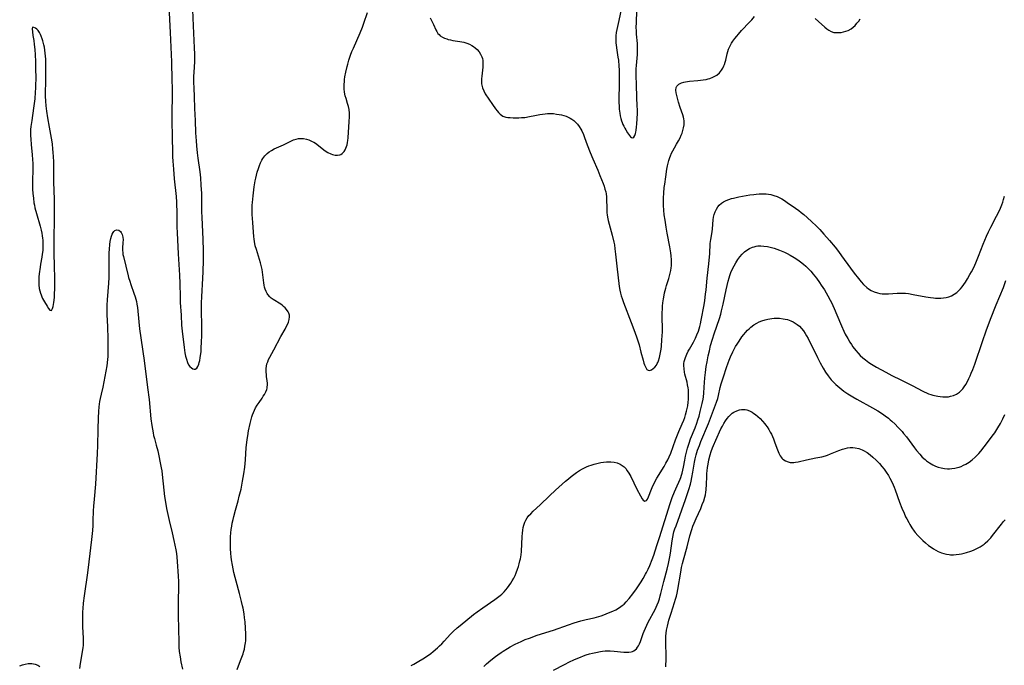
# Model space of a CAD drawing. Units: inches. Extents: x 2101346 to 2106850, y 244606 to 249998.
# Drawn here: x 2102692 to 2102936, y 248189 to 248349 of the extents above; entities that cross this region are included whole.
import ezdxf

# ---------------------------------------------------------------- set-up
doc = ezdxf.new("R2010")
doc.units = ezdxf.units.IN
doc.header["$MEASUREMENT"] = 0
doc.layers.add('c_29_T12S_R20E', color=237, linetype='Continuous')

msp = doc.modelspace()

# ---------------------------------------------------------------- linework, layer by layer
at = {"layer": 'c_29_T12S_R20E'}
for points in [[(2102729.08, 248355.79, 814), (2102729.6, 248345.97, 814), (2102729.9, 248338.69, 814), (2102730.06, 248334.15, 814), (2102730.09, 248332.16, 814), (2102730.03, 248324.16, 814), (2102730.14, 248320.08, 814), (2102730.18, 248316.39, 814), (2102730.22, 248315.18, 814), (2102730.28, 248314.16, 814), (2102730.44, 248312.14, 814), (2102730.6, 248309.74, 814), (2102730.67, 248309.02, 814), (2102730.99, 248306.13, 814), (2102731.05, 248305.35, 814), (2102731.14, 248303.95, 814), (2102731.24, 248301.07, 814), (2102731.28, 248297.88, 814), (2102731.32, 248296.38, 814), (2102731.57, 248291.17, 814), (2102731.93, 248285.88, 814), (2102732.01, 248283.84, 814), (2102732.05, 248280.56, 814), (2102732.1, 248279.13, 814), (2102732.31, 248276.05, 814), (2102732.45, 248273.54, 814), (2102732.58, 248272.06, 814), (2102733.08, 248268, 814), (2102733.27, 248266.69, 814), (2102733.42, 248265.88, 814), (2102733.61, 248265.11, 814), (2102733.9, 248264.28, 814), (2102734.17, 248263.76, 814), (2102734.5, 248263.32, 814), (2102734.86, 248262.98, 814), (2102735.19, 248262.76, 814), (2102735.51, 248262.65, 814), (2102735.81, 248262.66, 814), (2102736.21, 248262.93, 814), (2102736.47, 248263.34, 814), (2102736.69, 248263.86, 814), (2102736.81, 248264.27, 814), (2102736.95, 248264.83, 814), (2102737.06, 248265.44, 814), (2102737.15, 248266.07, 814), (2102737.25, 248266.92, 814), (2102737.31, 248267.83, 814), (2102737.38, 248269.41, 814), (2102737.41, 248270.92, 814), (2102737.41, 248272.99, 814), (2102737.36, 248277.62, 814), (2102737.37, 248279.1, 814), (2102737.43, 248280.54, 814), (2102737.7, 248285.15, 814), (2102737.78, 248286.76, 814), (2102737.86, 248289.65, 814), (2102737.86, 248291.9, 814), (2102737.79, 248294.84, 814), (2102737.52, 248300.17, 814), (2102737.48, 248301.66, 814), (2102737.4, 248306.16, 814), (2102737.3, 248308.18, 814), (2102737.16, 248310, 814), (2102736.99, 248311.47, 814), (2102736.52, 248314.84, 814), (2102736.35, 248316.18, 814), (2102736.18, 248317.9, 814), (2102736.08, 248319.17, 814), (2102735.96, 248321.17, 814), (2102735.87, 248324.16, 814), (2102735.72, 248327.17, 814), (2102735.61, 248330.16, 814), (2102735.52, 248332.2, 814), (2102735.49, 248333.68, 814), (2102735.49, 248335.05, 814), (2102735.53, 248336.14, 814), (2102735.68, 248338.74, 814), (2102735.71, 248339.6, 814), (2102735.7, 248340.56, 814), (2102735.65, 248342.17, 814), (2102735.37, 248347.62, 814), (2102735.16, 248353.53, 814)], [(2102841.33, 248352.46, 814), (2102840.59, 248348.89, 814), (2102840.1, 248346.72, 814), (2102839.95, 248345.93, 814), (2102839.85, 248345.13, 814), (2102839.83, 248344.28, 814), (2102839.87, 248343.41, 814), (2102839.93, 248342.79, 814), (2102840.09, 248341.55, 814), (2102840.37, 248339.85, 814), (2102840.48, 248339.08, 814), (2102840.61, 248337.64, 814), (2102840.65, 248336.7, 814), (2102840.69, 248335.51, 814), (2102840.71, 248333.61, 814), (2102840.69, 248332.57, 814), (2102840.62, 248330.01, 814), (2102840.62, 248328.51, 814), (2102840.64, 248327.93, 814), (2102840.7, 248326.98, 814), (2102840.82, 248326.03, 814), (2102840.94, 248325.35, 814), (2102841.1, 248324.68, 814), (2102841.28, 248324.07, 814), (2102841.42, 248323.66, 814), (2102841.6, 248323.21, 814), (2102841.8, 248322.78, 814), (2102842.04, 248322.32, 814), (2102842.29, 248321.89, 814), (2102842.74, 248321.15, 814), (2102842.99, 248320.8, 814), (2102843.23, 248320.48, 814), (2102843.5, 248320.18, 814), (2102843.75, 248319.98, 814), (2102844.03, 248319.9, 814), (2102844.34, 248320.1, 814), (2102844.54, 248320.47, 814), (2102844.71, 248320.97, 814), (2102844.79, 248321.33, 814), (2102844.88, 248321.83, 814), (2102844.97, 248322.55, 814), (2102845.04, 248323.33, 814), (2102845.12, 248324.57, 814), (2102845.17, 248325.98, 814), (2102845.17, 248326.91, 814), (2102845.15, 248327.73, 814), (2102845.05, 248329.99, 814), (2102844.97, 248333.04, 814), (2102844.88, 248335.3, 814), (2102844.87, 248336.11, 814), (2102844.9, 248336.95, 814), (2102844.95, 248337.77, 814), (2102845.17, 248340.53, 814), (2102845.21, 248341.62, 814), (2102845.2, 248342.69, 814), (2102845.17, 248343.21, 814), (2102844.97, 248345.56, 814), (2102844.93, 248346.39, 814), (2102844.91, 248347.23, 814), (2102844.92, 248348.46, 814), (2102845.05, 248351.35, 814)], [(2102746.18, 248188.38, 816), (2102747.04, 248190.55, 816), (2102747.35, 248191.37, 816), (2102747.63, 248192.2, 816), (2102747.77, 248192.64, 816), (2102747.96, 248193.36, 816), (2102748.11, 248194.08, 816), (2102748.24, 248194.91, 816), (2102748.29, 248195.46, 816), (2102748.31, 248195.99, 816), (2102748.29, 248197.18, 816), (2102748.23, 248198.56, 816), (2102748.13, 248200.13, 816), (2102748.03, 248201.13, 816), (2102747.91, 248202.11, 816), (2102747.67, 248203.49, 816), (2102747.54, 248204.11, 816), (2102747.29, 248205.17, 816), (2102746.76, 248207.14, 816), (2102745.91, 248210.18, 816), (2102745.67, 248211.13, 816), (2102745.38, 248212.35, 816), (2102745.02, 248214.13, 816), (2102744.81, 248215.47, 816), (2102744.72, 248216.19, 816), (2102744.64, 248217.03, 816), (2102744.56, 248218.28, 816), (2102744.54, 248219.16, 816), (2102744.53, 248220.07, 816), (2102744.56, 248221.16, 816), (2102744.62, 248222.14, 816), (2102744.72, 248222.97, 816), (2102744.83, 248223.78, 816), (2102744.97, 248224.59, 816), (2102745.16, 248225.49, 816), (2102745.33, 248226.22, 816), (2102745.75, 248227.81, 816), (2102746.39, 248230.09, 816), (2102746.69, 248231.2, 816), (2102747.13, 248233, 816), (2102747.53, 248234.95, 816), (2102747.84, 248236.73, 816), (2102748.06, 248238.4, 816), (2102748.23, 248240.19, 816), (2102748.44, 248243.28, 816), (2102748.56, 248244.52, 816), (2102748.65, 248245.24, 816), (2102748.79, 248246.16, 816), (2102749.02, 248247.42, 816), (2102749.4, 248249.18, 816), (2102749.65, 248250.22, 816), (2102749.83, 248250.87, 816), (2102750, 248251.4, 816), (2102750.19, 248251.92, 816), (2102750.44, 248252.5, 816), (2102750.72, 248253.05, 816), (2102751.14, 248253.75, 816), (2102751.6, 248254.42, 816), (2102752.35, 248255.47, 816), (2102752.65, 248255.94, 816), (2102752.92, 248256.41, 816), (2102753.23, 248257.01, 816), (2102753.48, 248257.63, 816), (2102753.58, 248257.99, 816), (2102753.64, 248258.32, 816), (2102753.67, 248258.68, 816), (2102753.66, 248259.19, 816), (2102753.6, 248259.77, 816), (2102753.45, 248260.84, 816), (2102753.4, 248261.32, 816), (2102753.36, 248261.88, 816), (2102753.35, 248262.44, 816), (2102753.37, 248262.81, 816), (2102753.44, 248263.38, 816), (2102753.55, 248263.95, 816), (2102753.73, 248264.51, 816), (2102753.95, 248265.06, 816), (2102754.23, 248265.61, 816), (2102755.25, 248267.42, 816), (2102757.02, 248270.77, 816), (2102758.02, 248272.55, 816), (2102758.32, 248273.12, 816), (2102758.61, 248273.71, 816), (2102758.85, 248274.28, 816), (2102759.07, 248274.97, 816), (2102759.15, 248275.63, 816), (2102759.12, 248276.03, 816), (2102758.97, 248276.51, 816), (2102758.79, 248276.88, 816), (2102758.42, 248277.41, 816), (2102758.03, 248277.86, 816), (2102757.68, 248278.2, 816), (2102757.3, 248278.51, 816), (2102757, 248278.72, 816), (2102755.09, 248279.87, 816), (2102754.58, 248280.25, 816), (2102754.23, 248280.57, 816), (2102753.75, 248281.13, 816), (2102753.59, 248281.38, 816), (2102753.32, 248281.9, 816), (2102753.11, 248282.46, 816), (2102752.98, 248282.93, 816), (2102752.88, 248283.42, 816), (2102752.78, 248284.05, 816), (2102752.47, 248286.63, 816), (2102752.36, 248287.3, 816), (2102752.22, 248287.98, 816), (2102751.96, 248288.98, 816), (2102750.93, 248292.26, 816), (2102750.67, 248293.19, 816), (2102750.45, 248294.23, 816), (2102750.35, 248294.85, 816), (2102750.28, 248295.47, 816), (2102750.18, 248296.56, 816), (2102750.03, 248298.92, 816), (2102749.93, 248300.93, 816), (2102749.9, 248302.44, 816), (2102749.91, 248303.2, 816), (2102749.95, 248303.92, 816), (2102750.1, 248305.55, 816), (2102750.39, 248307.81, 816), (2102750.63, 248309.24, 816), (2102750.76, 248309.91, 816), (2102750.94, 248310.68, 816), (2102751.14, 248311.44, 816), (2102751.42, 248312.34, 816), (2102751.68, 248313.05, 816), (2102751.97, 248313.74, 816), (2102752.3, 248314.4, 816), (2102752.56, 248314.81, 816), (2102753.04, 248315.44, 816), (2102753.6, 248316, 816), (2102754.1, 248316.42, 816), (2102754.64, 248316.78, 816), (2102755.3, 248317.16, 816), (2102755.87, 248317.43, 816), (2102757.64, 248318.2, 816), (2102758.15, 248318.44, 816), (2102759.46, 248319.1, 816), (2102760.09, 248319.39, 816), (2102760.75, 248319.6, 816), (2102761.31, 248319.71, 816), (2102761.93, 248319.75, 816), (2102762.56, 248319.72, 816), (2102763.29, 248319.6, 816), (2102763.87, 248319.43, 816), (2102764.44, 248319.19, 816), (2102764.76, 248319.03, 816), (2102765.15, 248318.8, 816), (2102765.53, 248318.55, 816), (2102766.29, 248317.98, 816), (2102767.23, 248317.23, 816), (2102767.95, 248316.69, 816), (2102768.64, 248316.25, 816), (2102769.34, 248315.9, 816), (2102769.79, 248315.74, 816), (2102770.4, 248315.61, 816), (2102770.99, 248315.58, 816), (2102771.54, 248315.67, 816), (2102771.85, 248315.78, 816), (2102772.19, 248316, 816), (2102772.67, 248316.51, 816), (2102772.91, 248316.89, 816), (2102773.1, 248317.32, 816), (2102773.26, 248317.75, 816), (2102773.38, 248318.2, 816), (2102773.48, 248318.73, 816), (2102773.55, 248319.27, 816), (2102773.62, 248319.93, 816), (2102773.92, 248323.98, 816), (2102773.97, 248325.13, 816), (2102773.96, 248326.03, 816), (2102773.86, 248326.88, 816), (2102773.71, 248327.63, 816), (2102773.5, 248328.37, 816), (2102773.12, 248329.59, 816), (2102772.93, 248330.33, 816), (2102772.77, 248331.22, 816), (2102772.68, 248332.05, 816), (2102772.66, 248333.14, 816), (2102772.69, 248333.72, 816), (2102772.76, 248334.35, 816), (2102772.85, 248334.99, 816), (2102773.06, 248336.16, 816), (2102773.36, 248337.53, 816), (2102773.53, 248338.14, 816), (2102773.83, 248339.13, 816), (2102774.25, 248340.37, 816), (2102774.58, 248341.24, 816), (2102774.94, 248342.12, 816), (2102776.59, 248345.87, 816), (2102777.2, 248347.32, 816), (2102777.55, 248348.26, 816), (2102778.4, 248350.93, 816)], [(2102793.96, 248349.56, 816), (2102794.71, 248347.95, 816), (2102795.31, 248346.62, 816), (2102795.56, 248346.17, 816), (2102795.85, 248345.75, 816), (2102796.12, 248345.44, 816), (2102796.43, 248345.16, 816), (2102797, 248344.78, 816), (2102797.49, 248344.55, 816), (2102798.01, 248344.36, 816), (2102798.38, 248344.25, 816), (2102798.93, 248344.12, 816), (2102799.51, 248344.01, 816), (2102801.23, 248343.75, 816), (2102801.76, 248343.65, 816), (2102802.28, 248343.53, 816), (2102802.96, 248343.32, 816), (2102803.61, 248343.05, 816), (2102804.2, 248342.74, 816), (2102804.64, 248342.47, 816), (2102805.05, 248342.17, 816), (2102805.53, 248341.75, 816), (2102806.01, 248341.21, 816), (2102806.4, 248340.62, 816), (2102806.7, 248339.92, 816), (2102806.83, 248339.49, 816), (2102806.91, 248339.05, 816), (2102806.97, 248338.24, 816), (2102806.93, 248337.39, 816), (2102806.68, 248335.14, 816), (2102806.62, 248334.53, 816), (2102806.59, 248333.93, 816), (2102806.63, 248333.23, 816), (2102806.84, 248332.29, 816), (2102807.16, 248331.5, 816), (2102807.55, 248330.82, 816), (2102809.34, 248328.17, 816), (2102810.1, 248327.11, 816), (2102810.48, 248326.6, 816), (2102810.83, 248326.17, 816), (2102811.2, 248325.79, 816), (2102811.59, 248325.47, 816), (2102811.88, 248325.3, 816), (2102812.17, 248325.17, 816), (2102812.65, 248325.03, 816), (2102813.17, 248324.95, 816), (2102813.7, 248324.9, 816), (2102814.49, 248324.87, 816), (2102815.88, 248324.86, 816), (2102816.5, 248324.89, 816), (2102817.35, 248324.96, 816), (2102818.46, 248325.15, 816), (2102819.82, 248325.42, 816), (2102821.07, 248325.65, 816), (2102821.71, 248325.75, 816), (2102822.4, 248325.84, 816), (2102822.93, 248325.88, 816), (2102823.47, 248325.91, 816), (2102824.42, 248325.88, 816), (2102825.21, 248325.79, 816), (2102825.81, 248325.69, 816), (2102826.4, 248325.57, 816), (2102827, 248325.41, 816), (2102827.59, 248325.22, 816), (2102828.04, 248325.03, 816), (2102828.53, 248324.8, 816), (2102828.99, 248324.52, 816), (2102829.48, 248324.16, 816), (2102829.88, 248323.8, 816), (2102830.35, 248323.28, 816), (2102830.77, 248322.71, 816), (2102831.16, 248322.08, 816), (2102831.4, 248321.62, 816), (2102831.81, 248320.71, 816), (2102832.1, 248319.97, 816), (2102832.75, 248318.2, 816), (2102833.52, 248316.23, 816), (2102834.16, 248314.7, 816), (2102835.39, 248311.87, 816), (2102835.92, 248310.6, 816), (2102836.7, 248308.58, 816), (2102836.94, 248307.91, 816), (2102837.16, 248307.21, 816), (2102837.34, 248306.51, 816), (2102837.42, 248306.07, 816), (2102837.51, 248305.28, 816), (2102837.54, 248304.66, 816), (2102837.58, 248302.59, 816), (2102837.66, 248301.38, 816), (2102837.73, 248300.82, 816), (2102837.81, 248300.26, 816), (2102837.99, 248299.41, 816), (2102838.95, 248295.83, 816), (2102839.35, 248294.1, 816), (2102839.48, 248293.42, 816), (2102839.63, 248292.46, 816), (2102839.8, 248291.14, 816), (2102840.09, 248288.18, 816), (2102840.69, 248283.14, 816), (2102840.84, 248282.21, 816), (2102841.01, 248281.44, 816), (2102841.18, 248280.8, 816), (2102841.38, 248280.16, 816), (2102841.72, 248279.17, 816), (2102843.67, 248274.23, 816), (2102844.34, 248272.45, 816), (2102844.97, 248270.65, 816), (2102845.58, 248268.64, 816), (2102846.07, 248266.87, 816), (2102846.6, 248264.87, 816), (2102846.8, 248264.18, 816), (2102846.96, 248263.7, 816), (2102847.23, 248263.06, 816), (2102847.54, 248262.58, 816), (2102847.82, 248262.38, 816), (2102848.19, 248262.31, 816), (2102848.69, 248262.49, 816), (2102849.11, 248262.8, 816), (2102849.51, 248263.19, 816), (2102849.88, 248263.67, 816), (2102850.11, 248264.06, 816), (2102850.25, 248264.34, 816), (2102850.41, 248264.74, 816), (2102850.65, 248265.52, 816), (2102850.84, 248266.36, 816), (2102851.03, 248267.61, 816), (2102851.12, 248268.37, 816), (2102851.26, 248269.93, 816), (2102851.33, 248270.92, 816), (2102851.37, 248271.87, 816), (2102851.39, 248272.99, 816), (2102851.34, 248275.23, 816), (2102851.34, 248276.69, 816), (2102851.37, 248277.47, 816), (2102851.43, 248278.25, 816), (2102851.51, 248279.09, 816), (2102851.64, 248280.07, 816), (2102851.8, 248280.97, 816), (2102851.91, 248281.51, 816), (2102852.2, 248282.71, 816), (2102852.4, 248283.36, 816), (2102852.94, 248285.07, 816), (2102853.13, 248285.75, 816), (2102853.29, 248286.4, 816), (2102853.43, 248287.07, 816), (2102853.53, 248287.73, 816), (2102853.58, 248288.22, 816), (2102853.62, 248288.83, 816), (2102853.62, 248289.75, 816), (2102853.56, 248290.67, 816), (2102853.47, 248291.45, 816), (2102853.22, 248292.93, 816), (2102852.57, 248296.28, 816), (2102852.29, 248297.82, 816), (2102852.02, 248299.53, 816), (2102851.84, 248300.83, 816), (2102851.72, 248302.03, 816), (2102851.64, 248303.19, 816), (2102851.63, 248304.24, 816), (2102851.64, 248305.03, 816), (2102851.7, 248306.17, 816), (2102851.83, 248307.59, 816), (2102851.94, 248308.47, 816), (2102852.19, 248310.28, 816), (2102852.49, 248312.15, 816), (2102852.66, 248312.98, 816), (2102852.82, 248313.65, 816), (2102852.99, 248314.32, 816), (2102853.21, 248315.01, 816), (2102853.39, 248315.48, 816), (2102853.65, 248316.1, 816), (2102853.94, 248316.7, 816), (2102854.34, 248317.41, 816), (2102854.89, 248318.33, 816), (2102855.37, 248319.17, 816), (2102855.72, 248319.86, 816), (2102856.03, 248320.56, 816), (2102856.23, 248321.08, 816), (2102856.43, 248321.7, 816), (2102856.61, 248322.41, 816), (2102856.72, 248323.12, 816), (2102856.75, 248323.63, 816), (2102856.73, 248324.13, 816), (2102856.67, 248324.58, 816), (2102856.57, 248325.02, 816), (2102856.42, 248325.56, 816), (2102855.8, 248327.39, 816), (2102855.38, 248328.71, 816), (2102854.98, 248330.08, 816), (2102854.76, 248331.04, 816), (2102854.68, 248331.68, 816), (2102854.75, 248332.35, 816), (2102854.92, 248332.72, 816), (2102855.44, 248333.2, 816), (2102856.06, 248333.51, 816), (2102856.69, 248333.7, 816), (2102857.1, 248333.79, 816), (2102857.54, 248333.86, 816), (2102858.07, 248333.92, 816), (2102860.11, 248334.09, 816), (2102860.79, 248334.15, 816), (2102861.46, 248334.23, 816), (2102862.2, 248334.36, 816), (2102862.67, 248334.47, 816), (2102863.13, 248334.61, 816), (2102863.85, 248334.89, 816), (2102864.36, 248335.14, 816), (2102864.83, 248335.44, 816), (2102865.47, 248335.98, 816), (2102866, 248336.62, 816), (2102866.31, 248337.14, 816), (2102866.58, 248337.68, 816), (2102866.73, 248338.07, 816), (2102866.91, 248338.6, 816), (2102867.07, 248339.14, 816), (2102867.42, 248340.67, 816), (2102867.56, 248341.26, 816), (2102867.75, 248341.84, 816), (2102867.95, 248342.32, 816), (2102868.18, 248342.79, 816), (2102868.47, 248343.29, 816), (2102868.79, 248343.79, 816), (2102869.27, 248344.45, 816), (2102869.77, 248345.08, 816), (2102870.18, 248345.56, 816), (2102870.96, 248346.43, 816), (2102872.9, 248348.48, 816), (2102873.47, 248349.12, 816), (2102874.16, 248349.95, 816)], [(2102889.16, 248349.39, 816), (2102890.01, 248348.68, 816), (2102891.52, 248347.29, 816), (2102892, 248346.87, 816), (2102892.51, 248346.51, 816), (2102893.11, 248346.2, 816), (2102893.8, 248346, 816), (2102894.46, 248345.93, 816), (2102895.13, 248345.94, 816), (2102895.59, 248345.99, 816), (2102896.19, 248346.1, 816), (2102896.77, 248346.26, 816), (2102897.33, 248346.47, 816), (2102898.02, 248346.84, 816), (2102898.55, 248347.24, 816), (2102899.04, 248347.72, 816), (2102899.5, 248348.25, 816), (2102899.92, 248348.8, 816), (2102900.31, 248349.37, 816)], [(2102789.23, 248189.32, 818), (2102789.92, 248189.7, 818), (2102791.1, 248190.37, 818), (2102792.14, 248190.99, 818), (2102793.25, 248191.72, 818), (2102794.08, 248192.33, 818), (2102794.67, 248192.81, 818), (2102795.75, 248193.74, 818), (2102796.24, 248194.18, 818), (2102796.81, 248194.73, 818), (2102797.4, 248195.34, 818), (2102798.93, 248197.05, 818), (2102799.6, 248197.75, 818), (2102800.56, 248198.65, 818), (2102801.3, 248199.27, 818), (2102804.63, 248201.95, 818), (2102805.56, 248202.65, 818), (2102806.94, 248203.63, 818), (2102809.94, 248205.67, 818), (2102810.6, 248206.15, 818), (2102811.24, 248206.65, 818), (2102811.64, 248206.99, 818), (2102812.2, 248207.53, 818), (2102812.65, 248208.03, 818), (2102813.08, 248208.55, 818), (2102813.48, 248209.1, 818), (2102813.87, 248209.68, 818), (2102814.23, 248210.27, 818), (2102814.59, 248210.94, 818), (2102814.91, 248211.59, 818), (2102815.2, 248212.26, 818), (2102815.53, 248213.15, 818), (2102815.75, 248213.82, 818), (2102815.96, 248214.5, 818), (2102816.14, 248215.2, 818), (2102816.26, 248215.73, 818), (2102816.35, 248216.25, 818), (2102816.42, 248216.75, 818), (2102816.49, 248217.57, 818), (2102816.67, 248221.28, 818), (2102816.74, 248222.11, 818), (2102816.83, 248222.83, 818), (2102816.94, 248223.45, 818), (2102817.08, 248224.05, 818), (2102817.34, 248224.81, 818), (2102817.59, 248225.33, 818), (2102817.95, 248225.9, 818), (2102818.34, 248226.41, 818), (2102818.78, 248226.89, 818), (2102819.41, 248227.53, 818), (2102821.11, 248229.11, 818), (2102823.4, 248231.32, 818), (2102824.9, 248232.71, 818), (2102827.37, 248234.94, 818), (2102828.1, 248235.56, 818), (2102828.76, 248236.1, 818), (2102829.45, 248236.62, 818), (2102830.1, 248237.08, 818), (2102830.85, 248237.57, 818), (2102831.63, 248238.01, 818), (2102832.57, 248238.46, 818), (2102833.15, 248238.7, 818), (2102833.73, 248238.91, 818), (2102834.52, 248239.16, 818), (2102835.5, 248239.41, 818), (2102836.14, 248239.53, 818), (2102836.82, 248239.63, 818), (2102837.5, 248239.69, 818), (2102838.17, 248239.72, 818), (2102838.64, 248239.71, 818), (2102839.44, 248239.63, 818), (2102840.2, 248239.46, 818), (2102840.9, 248239.18, 818), (2102841.44, 248238.85, 818), (2102841.9, 248238.47, 818), (2102842.31, 248238.04, 818), (2102842.69, 248237.51, 818), (2102843.05, 248236.93, 818), (2102843.52, 248236.07, 818), (2102845.03, 248232.99, 818), (2102845.92, 248231.3, 818), (2102846.33, 248230.58, 818), (2102846.6, 248230.22, 818), (2102846.98, 248229.96, 818), (2102847.43, 248230.15, 818), (2102847.66, 248230.53, 818), (2102847.89, 248231.05, 818), (2102848.65, 248232.95, 818), (2102849.01, 248233.78, 818), (2102849.29, 248234.35, 818), (2102849.59, 248234.92, 818), (2102850.02, 248235.66, 818), (2102851.77, 248238.55, 818), (2102852.25, 248239.39, 818), (2102852.69, 248240.22, 818), (2102853.05, 248241, 818), (2102853.41, 248241.88, 818), (2102854.57, 248245.14, 818), (2102854.9, 248245.99, 818), (2102855.44, 248247.27, 818), (2102856.27, 248249.1, 818), (2102856.66, 248250.07, 818), (2102856.89, 248250.72, 818), (2102857.1, 248251.37, 818), (2102857.34, 248252.23, 818), (2102857.5, 248252.92, 818), (2102857.63, 248253.61, 818), (2102857.76, 248254.47, 818), (2102857.83, 248255.18, 818), (2102857.86, 248255.77, 818), (2102857.86, 248256.36, 818), (2102857.84, 248256.96, 818), (2102857.8, 248257.51, 818), (2102857.73, 248258.07, 818), (2102857.61, 248258.75, 818), (2102857.46, 248259.42, 818), (2102856.95, 248261.46, 818), (2102856.85, 248261.95, 818), (2102856.72, 248262.74, 818), (2102856.68, 248263.53, 818), (2102856.7, 248264.07, 818), (2102856.77, 248264.55, 818), (2102856.89, 248265.05, 818), (2102857.05, 248265.54, 818), (2102857.22, 248265.98, 818), (2102857.41, 248266.41, 818), (2102857.77, 248267.1, 818), (2102858.06, 248267.64, 818), (2102859.04, 248269.32, 818), (2102859.56, 248270.35, 818), (2102859.9, 248271.12, 818), (2102860.27, 248272.1, 818), (2102860.45, 248272.67, 818), (2102860.61, 248273.25, 818), (2102860.78, 248273.91, 818), (2102860.96, 248274.81, 818), (2102861.66, 248278.54, 818), (2102861.84, 248279.65, 818), (2102862.05, 248281.21, 818), (2102862.16, 248282.3, 818), (2102862.42, 248285.16, 818), (2102862.83, 248288.73, 818), (2102863, 248290.46, 818), (2102863.06, 248291.19, 818), (2102863.22, 248293.74, 818), (2102863.36, 248294.78, 818), (2102863.68, 248296.62, 818), (2102863.78, 248297.36, 818), (2102863.95, 248299.6, 818), (2102864.04, 248300.25, 818), (2102864.19, 248300.91, 818), (2102864.4, 248301.55, 818), (2102864.73, 248302.25, 818), (2102865.07, 248302.8, 818), (2102865.42, 248303.22, 818), (2102865.95, 248303.7, 818), (2102866.46, 248304.05, 818), (2102867.17, 248304.4, 818), (2102867.78, 248304.65, 818), (2102868.43, 248304.86, 818), (2102868.97, 248305.01, 818), (2102870.25, 248305.3, 818), (2102872.08, 248305.64, 818), (2102873.02, 248305.79, 818), (2102873.96, 248305.91, 818), (2102874.58, 248305.98, 818), (2102875.32, 248306.03, 818), (2102876.06, 248306.06, 818), (2102876.56, 248306.05, 818), (2102877.06, 248306.02, 818), (2102877.6, 248305.96, 818), (2102878.18, 248305.85, 818), (2102878.97, 248305.64, 818), (2102879.74, 248305.36, 818), (2102880.22, 248305.14, 818), (2102880.91, 248304.78, 818), (2102881.58, 248304.38, 818), (2102882.25, 248303.93, 818), (2102884.31, 248302.48, 818), (2102885.1, 248301.91, 818), (2102885.71, 248301.44, 818), (2102886.31, 248300.96, 818), (2102887.19, 248300.2, 818), (2102888.34, 248299.14, 818), (2102889.39, 248298.13, 818), (2102890.31, 248297.19, 818), (2102891.32, 248296.1, 818), (2102892.73, 248294.48, 818), (2102894.09, 248292.84, 818), (2102894.94, 248291.75, 818), (2102895.7, 248290.74, 818), (2102897.93, 248287.62, 818), (2102898.82, 248286.42, 818), (2102899.87, 248285.07, 818), (2102900.52, 248284.27, 818), (2102901.15, 248283.58, 818), (2102901.91, 248282.89, 818), (2102902.33, 248282.57, 818), (2102903.03, 248282.14, 818), (2102903.76, 248281.8, 818), (2102904.57, 248281.52, 818), (2102905.15, 248281.4, 818), (2102905.74, 248281.32, 818), (2102906.26, 248281.29, 818), (2102906.79, 248281.28, 818), (2102907.33, 248281.3, 818), (2102909.45, 248281.45, 818), (2102910.13, 248281.47, 818), (2102910.79, 248281.47, 818), (2102911.51, 248281.43, 818), (2102912.22, 248281.35, 818), (2102913.38, 248281.17, 818), (2102916.52, 248280.53, 818), (2102917.66, 248280.36, 818), (2102918.45, 248280.27, 818), (2102918.94, 248280.24, 818), (2102919.44, 248280.22, 818), (2102920.25, 248280.23, 818), (2102920.89, 248280.28, 818), (2102921.52, 248280.38, 818), (2102922.19, 248280.56, 818), (2102922.88, 248280.83, 818), (2102923.53, 248281.19, 818), (2102924.18, 248281.65, 818), (2102924.8, 248282.19, 818), (2102925.1, 248282.5, 818), (2102925.54, 248283.03, 818), (2102925.95, 248283.6, 818), (2102926.35, 248284.2, 818), (2102926.84, 248285, 818), (2102927.45, 248286.05, 818), (2102927.85, 248286.77, 818), (2102928.45, 248287.96, 818), (2102929.07, 248289.35, 818), (2102929.58, 248290.62, 818), (2102930.71, 248293.56, 818), (2102931.1, 248294.54, 818), (2102931.55, 248295.6, 818), (2102932.03, 248296.65, 818), (2102932.58, 248297.76, 818), (2102934.03, 248300.52, 818), (2102934.64, 248301.73, 818), (2102934.98, 248302.47, 818), (2102935.3, 248303.28, 818), (2102935.55, 248303.98, 818), (2102935.76, 248304.68, 818), (2102935.99, 248305.5, 818)], [(2102707.25, 248188.63, 816), (2102707.42, 248189.86, 816), (2102707.94, 248192.74, 816), (2102708.09, 248193.81, 816), (2102708.14, 248194.32, 816), (2102708.19, 248195.16, 816), (2102708.19, 248196.06, 816), (2102708.03, 248198.94, 816), (2102708.01, 248199.7, 816), (2102707.99, 248201.17, 816), (2102708.02, 248202.62, 816), (2102708.05, 248203.41, 816), (2102708.17, 248204.78, 816), (2102708.4, 248206.59, 816), (2102709.24, 248212.3, 816), (2102709.6, 248214.96, 816), (2102710.24, 248220.54, 816), (2102710.45, 248222.76, 816), (2102710.54, 248223.96, 816), (2102710.6, 248225.16, 816), (2102710.68, 248227.58, 816), (2102710.74, 248228.77, 816), (2102710.87, 248230.5, 816), (2102711.19, 248234.18, 816), (2102711.66, 248241.78, 816), (2102711.75, 248243.74, 816), (2102711.82, 248247.72, 816), (2102711.9, 248250.64, 816), (2102711.98, 248252.15, 816), (2102712.08, 248253.32, 816), (2102712.25, 248254.67, 816), (2102712.38, 248255.43, 816), (2102712.59, 248256.47, 816), (2102713, 248258.23, 816), (2102714, 248263.45, 816), (2102714.12, 248264.21, 816), (2102714.22, 248265.1, 816), (2102714.27, 248265.69, 816), (2102714.3, 248266.27, 816), (2102714.31, 248267.68, 816), (2102714.23, 248270.17, 816), (2102714.17, 248273.16, 816), (2102714.04, 248276.2, 816), (2102714.04, 248277.74, 816), (2102714.06, 248278.47, 816), (2102714.13, 248279.85, 816), (2102714.45, 248283.92, 816), (2102714.52, 248285.3, 816), (2102714.52, 248286.69, 816), (2102714.49, 248289.41, 816), (2102714.53, 248291.41, 816), (2102714.57, 248292.38, 816), (2102714.67, 248293.54, 816), (2102714.77, 248294.28, 816), (2102714.91, 248295.01, 816), (2102715.06, 248295.57, 816), (2102715.25, 248296.07, 816), (2102715.47, 248296.49, 816), (2102715.65, 248296.72, 816), (2102715.95, 248296.96, 816), (2102716.32, 248297.1, 816), (2102716.91, 248297.03, 816), (2102717.32, 248296.74, 816), (2102717.5, 248296.5, 816), (2102717.74, 248295.97, 816), (2102717.88, 248295.33, 816), (2102717.94, 248294.62, 816), (2102717.93, 248293.97, 816), (2102717.83, 248292.59, 816), (2102717.82, 248292.04, 816), (2102717.86, 248291.49, 816), (2102717.93, 248291.01, 816), (2102718.04, 248290.53, 816), (2102718.68, 248288.16, 816), (2102719.21, 248285.78, 816), (2102719.32, 248285.36, 816), (2102719.6, 248284.4, 816), (2102719.87, 248283.61, 816), (2102720.62, 248281.49, 816), (2102720.94, 248280.55, 816), (2102721.11, 248279.96, 816), (2102721.25, 248279.37, 816), (2102721.37, 248278.74, 816), (2102721.49, 248277.94, 816), (2102721.85, 248274.39, 816), (2102722.06, 248272.65, 816), (2102723.18, 248264.81, 816), (2102724.04, 248258.16, 816), (2102724.38, 248255.19, 816), (2102724.85, 248250.34, 816), (2102725.06, 248248.7, 816), (2102725.2, 248247.81, 816), (2102725.37, 248246.92, 816), (2102725.52, 248246.25, 816), (2102725.72, 248245.47, 816), (2102726.18, 248243.83, 816), (2102726.53, 248242.43, 816), (2102727.4, 248238.27, 816), (2102727.54, 248237.5, 816), (2102727.66, 248236.59, 816), (2102728.02, 248232.75, 816), (2102728.21, 248231.19, 816), (2102728.42, 248229.78, 816), (2102728.72, 248228.18, 816), (2102729.03, 248226.72, 816), (2102729.38, 248225.18, 816), (2102730.12, 248222.14, 816), (2102730.52, 248220.29, 816), (2102730.98, 248217.93, 816), (2102731.14, 248217.06, 816), (2102731.27, 248216.13, 816), (2102731.37, 248215.09, 816), (2102731.62, 248211.42, 816), (2102731.68, 248210.15, 816), (2102731.68, 248208.78, 816), (2102731.58, 248205.24, 816), (2102731.56, 248203.61, 816), (2102731.58, 248201.72, 816), (2102731.71, 248195.13, 816), (2102731.77, 248193.86, 816), (2102731.87, 248192.77, 816), (2102732.05, 248191.45, 816), (2102732.27, 248190.23, 816), (2102732.66, 248188.39, 816)], [(2102807.16, 248189.11, 820), (2102807.84, 248189.74, 820), (2102808.95, 248190.69, 820), (2102810.05, 248191.57, 820), (2102810.65, 248192.01, 820), (2102811.48, 248192.58, 820), (2102812.01, 248192.92, 820), (2102813.04, 248193.54, 820), (2102813.73, 248193.94, 820), (2102814.96, 248194.59, 820), (2102816.44, 248195.31, 820), (2102817.45, 248195.73, 820), (2102818.45, 248196.12, 820), (2102820.42, 248196.81, 820), (2102824.42, 248198.08, 820), (2102828.13, 248199.4, 820), (2102829.5, 248199.86, 820), (2102830.33, 248200.11, 820), (2102831.22, 248200.36, 820), (2102832.48, 248200.68, 820), (2102834.46, 248201.14, 820), (2102835.61, 248201.45, 820), (2102836.24, 248201.66, 820), (2102836.86, 248201.88, 820), (2102837.48, 248202.11, 820), (2102838.43, 248202.5, 820), (2102839.13, 248202.81, 820), (2102839.82, 248203.15, 820), (2102840.48, 248203.53, 820), (2102841.11, 248203.94, 820), (2102841.45, 248204.2, 820), (2102841.87, 248204.55, 820), (2102842.42, 248205.1, 820), (2102843.14, 248205.91, 820), (2102844.05, 248207.06, 820), (2102844.97, 248208.32, 820), (2102845.48, 248209.08, 820), (2102846.12, 248210.07, 820), (2102846.63, 248210.89, 820), (2102847.21, 248211.91, 820), (2102847.45, 248212.37, 820), (2102847.85, 248213.2, 820), (2102848.25, 248214.09, 820), (2102848.83, 248215.55, 820), (2102849.21, 248216.65, 820), (2102849.97, 248219.05, 820), (2102850.61, 248220.97, 820), (2102851.96, 248225.18, 820), (2102853.28, 248229.4, 820), (2102853.8, 248230.9, 820), (2102854.33, 248232.28, 820), (2102854.65, 248233.04, 820), (2102855.72, 248235.4, 820), (2102855.92, 248235.88, 820), (2102856.1, 248236.41, 820), (2102856.27, 248236.95, 820), (2102856.45, 248237.7, 820), (2102856.6, 248238.42, 820), (2102856.89, 248240.16, 820), (2102857.08, 248241.16, 820), (2102857.37, 248242.45, 820), (2102857.55, 248243.08, 820), (2102857.95, 248244.35, 820), (2102858.33, 248245.39, 820), (2102859.49, 248248.18, 820), (2102859.88, 248249.26, 820), (2102860.16, 248250.11, 820), (2102860.44, 248251.07, 820), (2102860.73, 248252.16, 820), (2102861.06, 248253.47, 820), (2102861.21, 248254.16, 820), (2102861.42, 248255.22, 820), (2102861.51, 248255.84, 820), (2102861.61, 248256.7, 820), (2102861.73, 248258.17, 820), (2102861.87, 248260.49, 820), (2102862, 248261.86, 820), (2102862.22, 248263.34, 820), (2102862.42, 248264.46, 820), (2102862.72, 248265.96, 820), (2102862.98, 248267.16, 820), (2102863.3, 248268.51, 820), (2102863.74, 248270.11, 820), (2102864.17, 248271.44, 820), (2102865.46, 248275.23, 820), (2102865.79, 248276.28, 820), (2102866.01, 248277.1, 820), (2102866.39, 248278.74, 820), (2102867.11, 248282.26, 820), (2102867.36, 248283.38, 820), (2102867.63, 248284.45, 820), (2102867.85, 248285.25, 820), (2102868.03, 248285.81, 820), (2102868.31, 248286.56, 820), (2102868.61, 248287.29, 820), (2102869.08, 248288.23, 820), (2102869.52, 248288.99, 820), (2102870.05, 248289.79, 820), (2102870.56, 248290.46, 820), (2102871.11, 248291.09, 820), (2102871.69, 248291.65, 820), (2102872.27, 248292.11, 820), (2102872.89, 248292.49, 820), (2102873.63, 248292.82, 820), (2102874.07, 248292.96, 820), (2102874.52, 248293.07, 820), (2102875.01, 248293.14, 820), (2102875.74, 248293.17, 820), (2102876.49, 248293.13, 820), (2102877.34, 248293, 820), (2102878.06, 248292.85, 820), (2102879.02, 248292.57, 820), (2102879.69, 248292.34, 820), (2102880.36, 248292.09, 820), (2102881.57, 248291.57, 820), (2102882.21, 248291.27, 820), (2102882.99, 248290.87, 820), (2102883.97, 248290.29, 820), (2102884.86, 248289.71, 820), (2102885.56, 248289.19, 820), (2102886.25, 248288.65, 820), (2102886.81, 248288.14, 820), (2102887.44, 248287.53, 820), (2102888.05, 248286.89, 820), (2102888.69, 248286.15, 820), (2102889.49, 248285.15, 820), (2102890.24, 248284.1, 820), (2102890.67, 248283.47, 820), (2102891.44, 248282.25, 820), (2102892.31, 248280.79, 820), (2102892.89, 248279.73, 820), (2102893.19, 248279.12, 820), (2102893.87, 248277.67, 820), (2102894.53, 248276.12, 820), (2102895.66, 248273.34, 820), (2102896.25, 248272.04, 820), (2102896.61, 248271.29, 820), (2102897.2, 248270.22, 820), (2102897.7, 248269.38, 820), (2102898.1, 248268.78, 820), (2102898.51, 248268.18, 820), (2102899.25, 248267.24, 820), (2102899.77, 248266.64, 820), (2102900.31, 248266.07, 820), (2102900.94, 248265.48, 820), (2102901.6, 248264.93, 820), (2102902.45, 248264.32, 820), (2102903.1, 248263.9, 820), (2102904.36, 248263.15, 820), (2102906.62, 248261.9, 820), (2102908.14, 248261.13, 820), (2102910.37, 248260.05, 820), (2102912, 248259.23, 820), (2102913.33, 248258.54, 820), (2102915.64, 248257.27, 820), (2102916.15, 248257.02, 820), (2102916.67, 248256.78, 820), (2102917.2, 248256.57, 820), (2102917.74, 248256.39, 820), (2102918.22, 248256.24, 820), (2102918.7, 248256.11, 820), (2102919.53, 248255.94, 820), (2102920.08, 248255.86, 820), (2102920.76, 248255.8, 820), (2102921.44, 248255.8, 820), (2102922.1, 248255.85, 820), (2102922.63, 248255.94, 820), (2102923.41, 248256.17, 820), (2102924.15, 248256.5, 820), (2102924.87, 248256.98, 820), (2102925.3, 248257.36, 820), (2102925.68, 248257.8, 820), (2102926.04, 248258.27, 820), (2102926.44, 248258.9, 820), (2102926.82, 248259.57, 820), (2102927.19, 248260.32, 820), (2102927.52, 248261.05, 820), (2102927.78, 248261.66, 820), (2102928.13, 248262.57, 820), (2102928.61, 248263.89, 820), (2102930.54, 248269.51, 820), (2102931.47, 248272.11, 820), (2102932.56, 248275.01, 820), (2102933.95, 248278.58, 820), (2102935.7, 248282.89, 820), (2102936.32, 248284.57, 820)], [(2102824.43, 248188.19, 822), (2102827.15, 248189.59, 822), (2102828.41, 248190.21, 822), (2102829.46, 248190.71, 822), (2102830.45, 248191.15, 822), (2102831.13, 248191.43, 822), (2102831.81, 248191.7, 822), (2102832.51, 248191.94, 822), (2102833.32, 248192.2, 822), (2102834.1, 248192.41, 822), (2102834.89, 248192.59, 822), (2102836.02, 248192.8, 822), (2102836.55, 248192.87, 822), (2102837.22, 248192.94, 822), (2102837.82, 248192.97, 822), (2102838.42, 248192.97, 822), (2102839.43, 248192.9, 822), (2102841.86, 248192.67, 822), (2102842.49, 248192.64, 822), (2102843.08, 248192.65, 822), (2102843.68, 248192.73, 822), (2102843.98, 248192.81, 822), (2102844.28, 248192.94, 822), (2102844.66, 248193.2, 822), (2102844.96, 248193.5, 822), (2102845.23, 248193.86, 822), (2102845.43, 248194.17, 822), (2102845.68, 248194.69, 822), (2102845.91, 248195.25, 822), (2102846.11, 248195.79, 822), (2102846.62, 248197.27, 822), (2102846.85, 248197.85, 822), (2102847.17, 248198.6, 822), (2102847.88, 248200.03, 822), (2102849.54, 248203.21, 822), (2102850.08, 248204.38, 822), (2102850.36, 248205.09, 822), (2102850.61, 248205.82, 822), (2102850.84, 248206.55, 822), (2102851.01, 248207.17, 822), (2102851.71, 248210.08, 822), (2102852.51, 248213.17, 822), (2102852.85, 248214.61, 822), (2102853.18, 248216.2, 822), (2102853.33, 248217.12, 822), (2102853.77, 248220.22, 822), (2102853.91, 248221.05, 822), (2102854.12, 248222.02, 822), (2102854.23, 248222.45, 822), (2102854.47, 248223.19, 822), (2102854.73, 248223.93, 822), (2102857.1, 248230.42, 822), (2102857.61, 248231.88, 822), (2102857.94, 248232.92, 822), (2102858.29, 248234.21, 822), (2102858.46, 248234.93, 822), (2102858.66, 248235.87, 822), (2102858.89, 248237.18, 822), (2102859.28, 248239.66, 822), (2102859.44, 248240.46, 822), (2102859.71, 248241.48, 822), (2102860.08, 248242.6, 822), (2102860.52, 248243.81, 822), (2102860.89, 248244.72, 822), (2102862.77, 248249.21, 822), (2102864.54, 248253.81, 822), (2102864.76, 248254.46, 822), (2102865.04, 248255.4, 822), (2102865.23, 248256.13, 822), (2102865.67, 248258.09, 822), (2102865.92, 248259.05, 822), (2102866.47, 248260.8, 822), (2102867.21, 248263.07, 822), (2102867.61, 248264.21, 822), (2102867.85, 248264.85, 822), (2102868.19, 248265.69, 822), (2102868.77, 248266.95, 822), (2102869.19, 248267.74, 822), (2102869.48, 248268.25, 822), (2102869.85, 248268.87, 822), (2102870.32, 248269.59, 822), (2102871.05, 248270.63, 822), (2102871.5, 248271.21, 822), (2102871.95, 248271.75, 822), (2102872.42, 248272.27, 822), (2102872.81, 248272.66, 822), (2102873.22, 248273.03, 822), (2102873.98, 248273.61, 822), (2102874.69, 248274.05, 822), (2102875.32, 248274.36, 822), (2102875.97, 248274.62, 822), (2102876.81, 248274.88, 822), (2102877.48, 248275.03, 822), (2102878.41, 248275.18, 822), (2102879, 248275.24, 822), (2102879.58, 248275.26, 822), (2102880.36, 248275.24, 822), (2102881.22, 248275.15, 822), (2102881.75, 248275.06, 822), (2102882.28, 248274.93, 822), (2102883.13, 248274.62, 822), (2102883.68, 248274.36, 822), (2102884.2, 248274.06, 822), (2102884.74, 248273.68, 822), (2102885.26, 248273.26, 822), (2102885.77, 248272.75, 822), (2102886.26, 248272.14, 822), (2102886.67, 248271.52, 822), (2102887.04, 248270.87, 822), (2102887.39, 248270.24, 822), (2102889.73, 248265.54, 822), (2102890.42, 248264.21, 822), (2102891.14, 248262.9, 822), (2102891.75, 248261.89, 822), (2102892.33, 248261.03, 822), (2102892.63, 248260.65, 822), (2102893.14, 248260.03, 822), (2102893.69, 248259.44, 822), (2102894.28, 248258.85, 822), (2102895.22, 248258.01, 822), (2102896.21, 248257.23, 822), (2102897.22, 248256.54, 822), (2102898.44, 248255.78, 822), (2102899.46, 248255.2, 822), (2102903.35, 248253.08, 822), (2102904.64, 248252.33, 822), (2102905.79, 248251.58, 822), (2102906.43, 248251.13, 822), (2102907.27, 248250.5, 822), (2102907.69, 248250.15, 822), (2102908.1, 248249.8, 822), (2102908.93, 248249.04, 822), (2102909.62, 248248.34, 822), (2102910.28, 248247.65, 822), (2102910.66, 248247.21, 822), (2102911.04, 248246.77, 822), (2102911.73, 248245.91, 822), (2102913.7, 248243.17, 822), (2102914.19, 248242.55, 822), (2102915.01, 248241.59, 822), (2102915.66, 248240.92, 822), (2102916.35, 248240.29, 822), (2102916.7, 248240.01, 822), (2102917.44, 248239.48, 822), (2102918.27, 248239, 822), (2102918.92, 248238.69, 822), (2102919.58, 248238.44, 822), (2102920.35, 248238.22, 822), (2102921.11, 248238.09, 822), (2102921.87, 248238.02, 822), (2102922.41, 248238.02, 822), (2102923, 248238.06, 822), (2102923.67, 248238.16, 822), (2102924.34, 248238.31, 822), (2102924.8, 248238.45, 822), (2102925.26, 248238.61, 822), (2102925.84, 248238.87, 822), (2102926.41, 248239.16, 822), (2102927.23, 248239.67, 822), (2102928, 248240.25, 822), (2102928.69, 248240.86, 822), (2102929.16, 248241.33, 822), (2102929.62, 248241.81, 822), (2102930.14, 248242.41, 822), (2102930.99, 248243.46, 822), (2102932.31, 248245.19, 822), (2102932.93, 248246.04, 822), (2102933.56, 248246.94, 822), (2102934.34, 248248.14, 822), (2102934.96, 248249.19, 822), (2102935.57, 248250.33, 822), (2102936.11, 248251.42, 822)], [(2102852.22, 248189.04, 824), (2102852.27, 248191.08, 824), (2102852.27, 248192.07, 824), (2102852.2, 248194.5, 824), (2102852.2, 248195.84, 824), (2102852.24, 248196.63, 824), (2102852.31, 248197.34, 824), (2102852.41, 248198.05, 824), (2102852.61, 248199.09, 824), (2102852.97, 248200.52, 824), (2102853.52, 248202.3, 824), (2102854.39, 248204.91, 824), (2102854.63, 248205.75, 824), (2102854.83, 248206.48, 824), (2102855, 248207.21, 824), (2102855.18, 248208.11, 824), (2102855.89, 248212.44, 824), (2102856.12, 248213.59, 824), (2102856.33, 248214.55, 824), (2102856.58, 248215.51, 824), (2102857.46, 248218.66, 824), (2102858.18, 248221.41, 824), (2102858.65, 248222.99, 824), (2102858.92, 248223.78, 824), (2102859.2, 248224.57, 824), (2102859.69, 248225.74, 824), (2102860.84, 248228.22, 824), (2102861.24, 248229.17, 824), (2102861.58, 248230.06, 824), (2102861.85, 248230.97, 824), (2102861.99, 248231.55, 824), (2102862.09, 248232.19, 824), (2102862.17, 248232.84, 824), (2102862.25, 248234.18, 824), (2102862.32, 248235.99, 824), (2102862.37, 248236.86, 824), (2102862.42, 248237.48, 824), (2102862.53, 248238.3, 824), (2102862.66, 248239.13, 824), (2102862.89, 248240.22, 824), (2102863.22, 248241.48, 824), (2102863.46, 248242.26, 824), (2102863.76, 248243.16, 824), (2102864.01, 248243.79, 824), (2102864.57, 248245.08, 824), (2102865.86, 248247.9, 824), (2102866.21, 248248.59, 824), (2102866.57, 248249.24, 824), (2102866.95, 248249.86, 824), (2102867.36, 248250.43, 824), (2102867.82, 248250.98, 824), (2102868.31, 248251.47, 824), (2102868.66, 248251.76, 824), (2102869.05, 248252.03, 824), (2102869.75, 248252.38, 824), (2102870.47, 248252.61, 824), (2102870.92, 248252.68, 824), (2102871.36, 248252.7, 824), (2102871.82, 248252.66, 824), (2102872.28, 248252.56, 824), (2102872.92, 248252.32, 824), (2102873.55, 248251.99, 824), (2102873.96, 248251.73, 824), (2102874.36, 248251.45, 824), (2102874.96, 248250.97, 824), (2102875.53, 248250.44, 824), (2102876.12, 248249.82, 824), (2102876.67, 248249.15, 824), (2102876.89, 248248.87, 824), (2102877.26, 248248.35, 824), (2102877.67, 248247.72, 824), (2102878.05, 248247.08, 824), (2102878.33, 248246.54, 824), (2102878.59, 248246, 824), (2102878.82, 248245.45, 824), (2102879.2, 248244.43, 824), (2102879.82, 248242.67, 824), (2102880.13, 248241.9, 824), (2102880.48, 248241.2, 824), (2102880.72, 248240.85, 824), (2102880.9, 248240.62, 824), (2102881.17, 248240.37, 824), (2102881.79, 248239.96, 824), (2102882.48, 248239.7, 824), (2102882.93, 248239.6, 824), (2102883.41, 248239.56, 824), (2102883.85, 248239.58, 824), (2102884.31, 248239.64, 824), (2102884.95, 248239.76, 824), (2102887.05, 248240.26, 824), (2102889.35, 248240.69, 824), (2102890.81, 248241, 824), (2102891.69, 248241.23, 824), (2102892.18, 248241.38, 824), (2102892.97, 248241.67, 824), (2102895.03, 248242.52, 824), (2102895.91, 248242.83, 824), (2102896.54, 248243.02, 824), (2102897.18, 248243.16, 824), (2102897.81, 248243.24, 824), (2102898.44, 248243.26, 824), (2102899.06, 248243.21, 824), (2102899.92, 248243.03, 824), (2102900.75, 248242.74, 824), (2102901.14, 248242.55, 824), (2102902.01, 248242.05, 824), (2102902.75, 248241.5, 824), (2102903.43, 248240.92, 824), (2102904.28, 248240.12, 824), (2102905.07, 248239.28, 824), (2102905.68, 248238.57, 824), (2102906.22, 248237.88, 824), (2102906.72, 248237.17, 824), (2102907.26, 248236.32, 824), (2102907.65, 248235.65, 824), (2102908.01, 248234.96, 824), (2102908.42, 248234.08, 824), (2102908.69, 248233.44, 824), (2102908.93, 248232.8, 824), (2102910, 248229.76, 824), (2102910.58, 248228.27, 824), (2102911.13, 248227.01, 824), (2102911.53, 248226.16, 824), (2102911.79, 248225.65, 824), (2102912.31, 248224.69, 824), (2102912.57, 248224.24, 824), (2102913.1, 248223.4, 824), (2102913.67, 248222.59, 824), (2102913.92, 248222.25, 824), (2102914.54, 248221.52, 824), (2102915.2, 248220.83, 824), (2102915.8, 248220.25, 824), (2102916.43, 248219.7, 824), (2102917.21, 248219.06, 824), (2102917.81, 248218.61, 824), (2102918.44, 248218.18, 824), (2102919.01, 248217.85, 824), (2102919.59, 248217.55, 824), (2102920.37, 248217.23, 824), (2102921, 248217.03, 824), (2102921.64, 248216.88, 824), (2102922.28, 248216.78, 824), (2102922.62, 248216.75, 824), (2102923.33, 248216.74, 824), (2102924.05, 248216.78, 824), (2102924.77, 248216.88, 824), (2102925.38, 248216.99, 824), (2102925.97, 248217.13, 824), (2102926.56, 248217.29, 824), (2102927.66, 248217.65, 824), (2102928.3, 248217.9, 824), (2102929.18, 248218.29, 824), (2102929.96, 248218.7, 824), (2102930.71, 248219.18, 824), (2102930.97, 248219.37, 824), (2102931.23, 248219.58, 824), (2102931.88, 248220.18, 824), (2102932.57, 248220.92, 824), (2102933.04, 248221.5, 824), (2102935.23, 248224.3, 824), (2102935.76, 248224.93, 824), (2102936.19, 248225.41, 824)], [(2102692.39, 248189.24, 816), (2102693.07, 248189.5, 816), (2102693.75, 248189.69, 816), (2102694.46, 248189.81, 816), (2102694.94, 248189.83, 816), (2102695.41, 248189.81, 816), (2102696.22, 248189.67, 816), (2102696.91, 248189.39, 816), (2102697.39, 248189.09, 816)]]:
    msp.add_polyline3d(points, dxfattribs=at)
msp.add_polyline3d([(2102699.16, 248278.21, 814), (2102699.5, 248277.68, 814), (2102699.87, 248277.23, 814), (2102700.25, 248277.17, 814), (2102700.53, 248277.69, 814), (2102700.66, 248278.19, 814), (2102700.82, 248279.15, 814), (2102700.96, 248280.43, 814), (2102701.02, 248281.3, 814), (2102701.08, 248282.57, 814), (2102701.11, 248284.06, 814), (2102701.11, 248284.92, 814), (2102700.97, 248288.42, 814), (2102700.93, 248291.08, 814), (2102700.93, 248294.59, 814), (2102701.01, 248300.15, 814), (2102701.01, 248302.54, 814), (2102700.97, 248304.67, 814), (2102700.81, 248309.01, 814), (2102700.82, 248312.65, 814), (2102700.8, 248314.03, 814), (2102700.76, 248315.16, 814), (2102700.68, 248316.33, 814), (2102700.62, 248317.09, 814), (2102700.47, 248318.39, 814), (2102700.24, 248319.82, 814), (2102699.72, 248322.56, 814), (2102699.33, 248324.82, 814), (2102699.08, 248326.53, 814), (2102698.93, 248327.85, 814), (2102698.85, 248328.95, 814), (2102698.81, 248330.21, 814), (2102698.8, 248330.89, 814), (2102698.85, 248333.97, 814), (2102698.85, 248338.62, 814), (2102698.83, 248339.36, 814), (2102698.78, 248340.12, 814), (2102698.71, 248340.87, 814), (2102698.62, 248341.61, 814), (2102698.5, 248342.33, 814), (2102698.39, 248342.87, 814), (2102698.13, 248343.9, 814), (2102697.97, 248344.39, 814), (2102697.73, 248345.06, 814), (2102697.56, 248345.44, 814), (2102697.26, 248346, 814), (2102696.93, 248346.47, 814), (2102696.61, 248346.77, 814), (2102696.29, 248347.01, 814), (2102695.91, 248347.23, 814), (2102695.54, 248347.27, 814), (2102695.45, 248346.94, 814), (2102695.67, 248345.21, 814), (2102695.86, 248344.02, 814), (2102695.99, 248342.97, 814), (2102696.11, 248341.78, 814), (2102696.21, 248340.43, 814), (2102696.28, 248338.82, 814), (2102696.32, 248337.43, 814), (2102696.34, 248334.25, 814), (2102696.32, 248333.25, 814), (2102696.28, 248332.15, 814), (2102696.23, 248331.21, 814), (2102696.09, 248329.55, 814), (2102695.8, 248327.2, 814), (2102695.37, 248324.21, 814), (2102695.17, 248322.69, 814), (2102695.1, 248321.98, 814), (2102695.06, 248321.26, 814), (2102695.07, 248320.36, 814), (2102695.11, 248319.62, 814), (2102695.25, 248318.15, 814), (2102695.5, 248315.75, 814), (2102695.59, 248314.42, 814), (2102695.62, 248313.61, 814), (2102695.62, 248312.17, 814), (2102695.53, 248309.15, 814), (2102695.54, 248308.17, 814), (2102695.58, 248307.21, 814), (2102695.65, 248306.16, 814), (2102695.76, 248305, 814), (2102695.92, 248303.83, 814), (2102696.02, 248303.24, 814), (2102696.16, 248302.58, 814), (2102696.52, 248301.2, 814), (2102697.44, 248298.01, 814), (2102697.71, 248297.03, 814), (2102697.86, 248296.29, 814), (2102697.97, 248295.69, 814), (2102698.05, 248295.08, 814), (2102698.1, 248294.59, 814), (2102698.14, 248293.56, 814), (2102698.13, 248293.02, 814), (2102698.07, 248292.05, 814), (2102697.97, 248291.15, 814), (2102697.85, 248290.41, 814), (2102697.53, 248288.63, 814), (2102697.41, 248287.87, 814), (2102697.22, 248286.27, 814), (2102697.15, 248285.48, 814), (2102697.12, 248284.36, 814), (2102697.15, 248283.49, 814), (2102697.24, 248282.64, 814), (2102697.35, 248282.05, 814), (2102697.51, 248281.45, 814), (2102697.67, 248281.01, 814), (2102697.85, 248280.58, 814), (2102698.06, 248280.15, 814), (2102698.51, 248279.33, 814)], close=True, dxfattribs=at)

doc.saveas('drawing.dxf')
